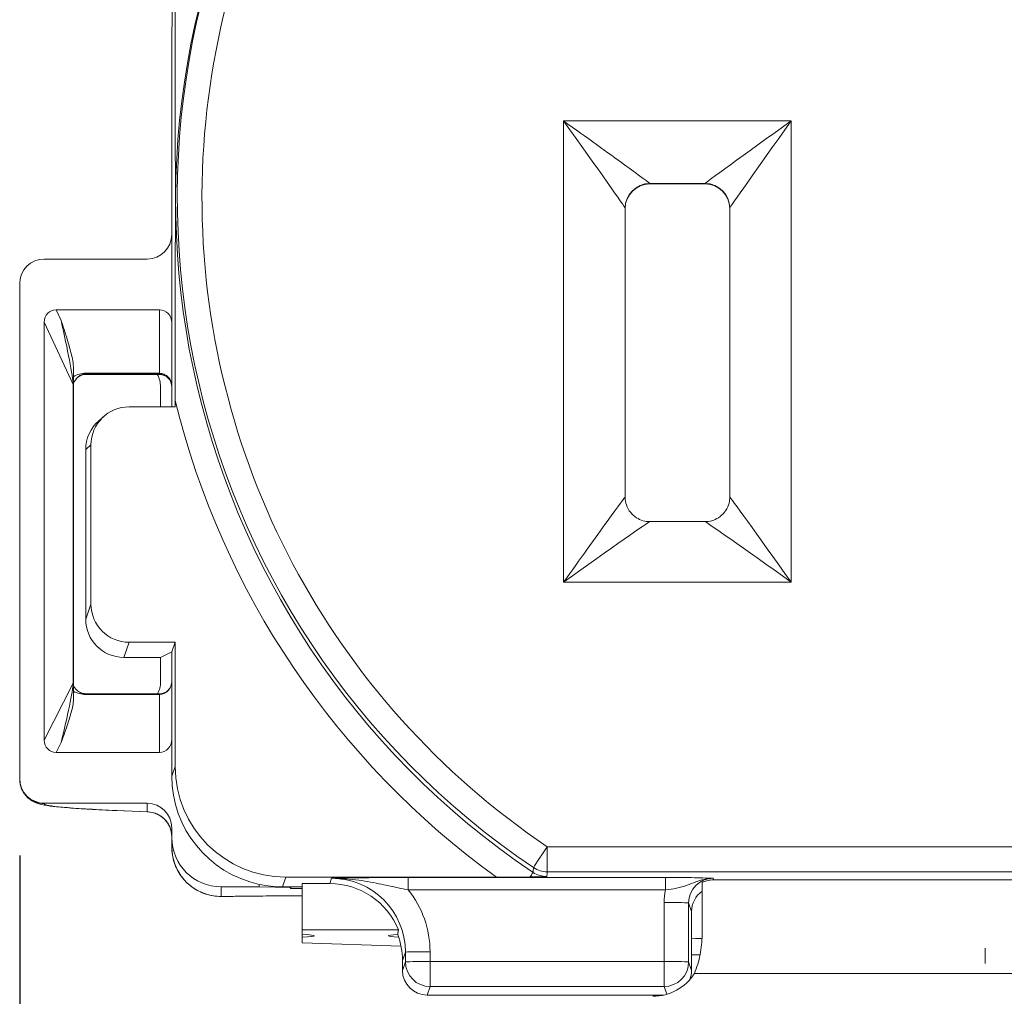
# Paper-space layout 'Layout1' of a CAD drawing. Units: inches. Extents: x -16.8 to 0, y -10.9 to 0.
# Drawn here: x -15.3 to -14.5, y -5.7 to -4.9 of the extents above; entities that cross this region are included whole.
import ezdxf

# ---------------------------------------------------------------- set-up
doc = ezdxf.new("R2010")
doc.units = ezdxf.units.IN
doc.header["$MEASUREMENT"] = 0
doc.layers.add('Dimension (ANSI)', color=7, linetype='Continuous', lineweight=25)
doc.layers.add('Visible Narrow (ANSI)', color=7, linetype='Continuous', lineweight=18)
doc.layers.add('Viewport1ForCustomObjects_0', color=7, linetype='Continuous')
doc.layers.add('Viewport2ForCustomObjects_0', color=7, linetype='Continuous')

# ---------------------------------------------------------------- blocks, each defined once
blk = doc.blocks.new('CustomObjectsInViewport2_0')
at = {"layer": 'Visible Narrow (ANSI)'}
for p, q in [((-10001.71141, -10002.93596), (-10001.71211, -10002.98392)), ((-10001.71211, -10003.03886), (-10001.71211, -10002.98392)), ((-10001.71211, -10003.14487), (-10001.71211, -10003.03886)), ((-10001.20861, -10003.05261), (-10001.39361, -10003.05261)), ((-10001.39361, -10003.05261), (-10001.39361, -10003.42756)), ((-10001.20861, -10003.42756), (-10001.20861, -10003.05261)), ((-10001.32361, -10003.10342), (-10001.27861, -10003.10342)), ((-10001.32361, -10003.10375), (-10001.32361, -10003.10342)), ((-10001.32361, -10003.10375), (-10001.27861, -10003.10375)), ((-10001.27861, -10003.10342), (-10001.27861, -10003.10375)), ((-10001.34361, -10003.35839), (-10001.34361, -10003.12342)), ((-10001.25863, -10003.123), (-10001.25863, -10003.35915)), ((-10001.25861, -10003.12342), (-10001.25861, -10003.35839)), ((-10001.71211, -10003.21675), (-10001.71211, -10003.14487)), ((-10001.25861, -10003.15204), (-10001.25863, -10003.15202)), ((-10001.81577, -10003.16486), (-10001.73211, -10003.16486)), ((-10001.83577, -10003.58731), (-10001.83577, -10003.18486)), ((-10001.80622, -10003.20611), (-10001.80211, -10003.21496)), ((-10001.80622, -10003.20611), (-10001.72211, -10003.20611)), ((-10001.72211, -10003.25771), (-10001.72211, -10003.20611)), ((-10001.79226, -10003.2668), (-10001.81577, -10003.21612)), ((-10001.81577, -10003.55605), (-10001.81577, -10003.21612)), ((-10001.71211, -10003.21675), (-10001.71211, -10003.28502)), ((-10001.79504, -10003.24874), (-10001.79503, -10003.24874)), ((-10001.79211, -10003.25282), (-10001.79211, -10003.26683)), ((-10001.79211, -10003.25282), (-10001.79211, -10003.25282)), ((-10001.78211, -10003.25837), (-10001.78211, -10003.25771)), ((-10001.78211, -10003.25771), (-10001.72211, -10003.25771)), ((-10001.78211, -10003.25837), (-10001.78211, -10003.25879)), ((-10001.72211, -10003.25837), (-10001.78211, -10003.25837)), ((-10001.72211, -10003.25879), (-10001.78211, -10003.25879)), ((-10001.72211, -10003.25837), (-10001.72211, -10003.25771)), ((-10001.72211, -10003.25879), (-10001.72211, -10003.25837)), ((-10001.79226, -10003.50972), (-10001.79226, -10003.2668)), ((-10001.79211, -10003.26683), (-10001.79211, -10003.50974)), ((-10001.72128, -10003.26873), (-10001.72128, -10003.28502)), ((-10001.70937, -10003.28502), (-10001.74685, -10003.28502)), ((-10001.70937, -10003.28502), (-10001.70937, -10003.27993)), ((-10001.76721, -10003.29264), (-10001.77147, -10003.29635)), ((-10001.78211, -10003.31973), (-10001.77785, -10003.31601)), ((-10001.77785, -10003.31601), (-10001.77785, -10003.44546)), ((-10001.78211, -10003.31973), (-10001.78211, -10003.45771)), ((-10001.25863, -10003.33862), (-10001.25861, -10003.3386)), ((-10001.2786, -10003.37838), (-10001.32362, -10003.37838)), ((-10001.39361, -10003.42756), (-10001.20861, -10003.42756)), ((-10001.77785, -10003.44546), (-10001.78211, -10003.45771)), ((-10001.75111, -10003.48871), (-10001.74685, -10003.47646)), ((-10001.74685, -10003.47646), (-10001.70937, -10003.47646)), ((-10001.70937, -10003.47646), (-10001.71211, -10003.48432)), ((-10001.70937, -10003.57747), (-10001.70937, -10003.47646)), ((-10001.71211, -10003.48432), (-10001.72128, -10003.48871)), ((-10001.71211, -10003.48432), (-10001.71211, -10003.55542)), ((-10001.75111, -10003.48871), (-10001.72128, -10003.48871)), ((-10001.72128, -10003.48871), (-10001.72128, -10003.5087)), ((-10001.81577, -10003.55605), (-10001.79226, -10003.50972)), ((-10001.79211, -10003.50974), (-10001.79211, -10003.52336)), ((-10001.78211, -10003.51834), (-10001.72211, -10003.51834)), ((-10001.78211, -10003.51888), (-10001.78211, -10003.51834)), ((-10001.72211, -10003.51888), (-10001.78211, -10003.51888)), ((-10001.72211, -10003.51888), (-10001.72211, -10003.51834)), ((-10001.72211, -10003.56606), (-10001.72211, -10003.51888)), ((-10001.79211, -10003.52336), (-10001.79211, -10003.52336)), ((-10001.79553, -10003.52927), (-10001.79554, -10003.52927)), ((-10001.79542, -10003.5287), (-10001.79542, -10003.5287)), ((-10001.80211, -10003.55797), (-10001.80622, -10003.56606)), ((-10001.71211, -10003.58534), (-10001.71211, -10003.55542)), ((-10001.72211, -10003.56606), (-10001.80622, -10003.56606)), ((-10001.70937, -10003.57747), (-10001.71211, -10003.58534)), ((-10001.83577, -10003.58781), (-10001.83577, -10003.58731)), ((-10001.81577, -10003.6073), (-10001.81577, -10003.6078)), ((-10001.73211, -10003.6073), (-10001.81577, -10003.6073)), ((-10001.73122, -10003.61444), (-10001.75756, -10003.61326)), ((-10001.75667, -10003.61328), (-10001.73211, -10003.61438)), ((-10001.73211, -10003.61438), (-10001.73211, -10003.6073)), ((-10001.71211, -10003.63533), (-10001.71211, -10003.6273)), ((-10001.71211, -10003.64312), (-10001.71211, -10003.63533)), ((-10001.40692, -10003.66309), (-10001.40692, -10003.64277)), ((-10000.69531, -10003.64277), (-10001.40692, -10003.64277)), ((-10001.62212, -10003.67532), (-10001.61938, -10003.66746)), ((-10001.44831, -10003.66746), (-10001.61938, -10003.66746)), ((-10001.58219, -10003.66838), (-10001.58368, -10003.67265)), ((-10001.51995, -10003.66763), (-10001.51995, -10003.67779)), ((-10001.31069, -10003.66763), (-10001.51995, -10003.66763)), ((-10001.40692, -10003.66309), (-10000.69531, -10003.66309)), ((-10001.31069, -10003.66763), (-10001.31069, -10003.67779)), ((-10001.27161, -10003.6696), (-10001.27203, -10003.66838)), ((-10000.83062, -10003.6696), (-10001.27161, -10003.6696)), ((-10001.67211, -10003.67532), (-10001.67211, -10003.68311)), ((-10001.6412, -10003.67532), (-10001.67211, -10003.67532)), ((-10001.6412, -10003.67532), (-10001.6412, -10003.67328)), ((-10001.61598, -10003.67573), (-10001.6412, -10003.67532)), ((-10001.60611, -10003.67532), (-10001.62212, -10003.67532)), ((-10001.61598, -10003.67532), (-10001.61598, -10003.67573)), ((-10001.61598, -10003.67573), (-10001.61542, -10003.67679)), ((-10001.60611, -10003.67679), (-10001.61542, -10003.67679)), ((-10001.60611, -10003.67265), (-10001.60611, -10003.71039)), ((-10001.58368, -10003.67265), (-10001.60611, -10003.67265)), ((-10001.51995, -10003.67779), (-10001.31069, -10003.67779)), ((-10001.28111, -10003.6718), (-10001.28111, -10003.71451)), ((-10001.67211, -10003.68311), (-10001.66661, -10003.68311)), ((-10001.67211, -10003.68311), (-10001.67211, -10003.68311)), ((-10001.67211, -10003.68311), (-10001.66669, -10003.68311)), ((-10001.31203, -10003.68805), (-10001.31203, -10003.73605)), ((-10001.29203, -10003.68838), (-10001.28961, -10003.69532)), ((-10001.29203, -10003.73637), (-10001.29203, -10003.68838)), ((-10001.28961, -10003.69532), (-10001.28961, -10003.74331)), ((-10001.60611, -10003.71039), (-10001.60611, -10003.7139)), ((-10001.52795, -10003.71039), (-10001.60611, -10003.71039)), ((-10001.60611, -10003.7139), (-10001.60611, -10003.71634)), ((-10001.60611, -10003.71634), (-10001.60611, -10003.72093)), ((-10001.60611, -10003.72093), (-10001.52576, -10003.72364)), ((-10001.05111, -10003.73767), (-10001.05111, -10003.72515)), ((-10001.52461, -10003.73531), (-10001.52219, -10003.72837)), ((-10001.52219, -10003.72837), (-10001.52219, -10003.73637)), ((-10001.50219, -10003.73605), (-10001.50219, -10003.72805)), ((-10001.28961, -10003.73062), (-10001.28274, -10003.73062)), ((-10001.28275, -10003.73067), (-10001.28961, -10003.73067)), ((-10001.52461, -10003.74331), (-10001.52461, -10003.73531)), ((-10001.52219, -10003.73637), (-10001.52461, -10003.74331)), ((-10001.50219, -10003.75637), (-10001.50219, -10003.73605)), ((-10001.31203, -10003.73605), (-10001.50219, -10003.73605)), ((-10001.31203, -10003.73605), (-10001.31203, -10003.75637)), ((-10001.28961, -10003.74331), (-10001.29203, -10003.73637)), ((-10000.81491, -10003.74572), (-10001.28732, -10003.74572)), ((-10001.50461, -10003.76331), (-10001.50219, -10003.75637)), ((-10001.50219, -10003.75637), (-10001.31203, -10003.75637)), ((-10001.31203, -10003.75637), (-10001.30983, -10003.76269)), ((-10001.3122, -10003.76331), (-10001.50461, -10003.76331))]:
    blk.add_line(p, q, dxfattribs=at)
at = {"layer": 'Visible Narrow (ANSI)', "extrusion": (0, 0, -1)}
for centre, start, end in [((10001.80072, -10003.25719), 211.93102, 223.81364), ((10001.80072, -10003.52036), 136.18612, 147.01491)]:
    blk.add_arc(centre, 0.01192, start, end, dxfattribs=at)
for centre, major_axis, ratio, start_param, end_param in [((-10001.05111, -10003.1151), (-0.63648, 0), 0.999867, 5.305593, 7.268524), ((-10001.05111, -10003.11795), (-0.65783, 0), 0.999867, 5.304947, 6.847079), ((-10001.39361, -10003.05343), (0.05, -0.06999), 0.005516, 4.704667, 6.275463), ((-10001.20861, -10003.05343), (-0.05, -0.06999), 0.005516, 0.007722, 1.578518), ((-10001.32361, -10003.12342), (-0.02, 0), 0.999867, 0, 1.570796), ((-10001.32361, -10003.12374), (-0.02, 0), 0.999867, 0, 1.570796), ((-10001.27861, -10003.12374), (0.02, 0), 0.999867, 4.712389, 6.283185), ((-10001.73211, -10003.14487), (0.02, 0), 0.999867, 0, 1.570796), ((-10001.80561, -10003.21675), (-0.00471, 0.0097), 0.92713, 5.194623, 6.705993), ((-10001.72211, -10003.21675), (0, 0.01064), 0.939818, 0, 1.570796), ((-10001.78211, -10003.27861), (0, -0.02089), 0.957193, 2.617994, 3.141593), ((-10001.74131, -10003.26873), (0.02003, 0), 0.998496, 5.762944, 6.283185), ((-10001.72211, -10003.26831), (0, 0.0106), 0.943403, 0, 1.570796), ((-10001.80211, -10003.26683), (0.01, 0), 0.016326, 6.108652, 6.283185), ((-10001.74684, -10003.31601), (-0.02192, 0.02192), 0.999924, 5.497825, 7.068545), ((-10001.75111, -10003.31973), (-0.02192, 0.02192), 0.999924, 5.497825, 6.352033), ((-10001.39361, -10003.42838), (0.07, 0.05), 0.007722, 4.717904, 6.272374), ((-10001.20861, -10003.42838), (-0.07, 0.05), 0.007722, 0.010811, 1.565281), ((-10001.74684, -10003.44546), (-0.02192, -0.02192), 0.999924, 5.497825, 7.068545), ((-10001.75111, -10003.45771), (-0.02192, -0.02192), 0.999924, 5.497825, 7.068545), ((-10001.80211, -10003.50974), (0.01, 0), 0.016326, 6.108652, 6.283185), ((-10001.74131, -10003.5087), (0.02003, 0), 0.998496, 0, 0.502628), ((-10001.72211, -10003.50828), (0, 0.0106), 0.943094, 1.570796, 3.141593), ((-10001.78211, -10003.49978), (0.02, 0), 0.955013, 1.570796, 2.094395), ((-10001.80561, -10003.55542), (0.00471, 0.0097), 0.92713, 2.718785, 4.230155), ((-10001.72211, -10003.55542), (0, 0.01064), 0.939818, 1.570796, 3.141593), ((-10001.61937, -10003.57747), (-0.08699, -0.0231), 0.999847, 4.971979, 6.542699), ((-10001.62211, -10003.58533), (-0.08699, -0.0231), 0.999847, 5.185665, 6.542699), ((-10001.73211, -10003.6273), (0.02, 0), 0.999867, 4.712389, 6.283185), ((-10001.73211, -10003.59438), (-0.00923, 0.0183), 0.894463, 3.608006, 3.655171), ((-10001.40692, -10003.6431), (-0.01118, -0.01658), 0.009126, 0.022264, 1.584334), ((-10001.5822, -10003.72838), (0.05094, 0.03171), 0.999806, 5.26923, 6.83995), ((-10001.27203, -10003.68838), (-0.01415, 0.01415), 0.999629, 5.497825, 7.068545), ((-10001.61542, -10003.6368), (-0.00001, 0.04), 0.008726, 3.15792, 3.413971), ((-10001.26961, -10003.69532), (-0.01414, 0.01414), 0.999924, 5.497825, 6.455998), ((-10001.60111, -10003.68404), (0.08667, 0), 0.016326, 3.854249, 4.654665), ((-10001.31203, -10003.68838), (0.02, 0), 0.016326, 4.712389, 6.274459), ((-10001.66611, -10003.71512), (0.07, 0), 0.033773, 5.742086, 6.824285), ((-10001.46611, -10003.71512), (-0.07, 0), 0.033773, 5.788632, 6.753619), ((-10001.58462, -10003.73532), (0.04243, 0.04242), 0.999924, 0.422433, 0.78536), ((-10001.50219, -10003.73637), (-0.02, 0), 0.016326, 0.008727, 1.570796), ((-10001.31203, -10003.73637), (0.02, 0), 0.016326, 4.712389, 6.274459)]:
    blk.add_ellipse(centre, major_axis=major_axis, ratio=ratio, start_param=start_param, end_param=end_param, dxfattribs=at)
at = {"layer": 'Visible Narrow (ANSI)'}
for centre, major_axis, ratio, start_param, end_param in [((-10001.05111, -10003.11543), (-0.65648, 0), 0.999867, 5.719292, 7.260778), ((-10001.39361, -10003.05343), (0.07, -0.05), 0.007722, 0.005515, 1.576312), ((-10001.20861, -10003.05343), (-0.07, -0.05), 0.007722, 4.706874, 6.27767), ((-10001.27861, -10003.12342), (0.02, 0), 0.999867, 0, 1.570796), ((-10001.81577, -10003.18486), (-0.02, 0), 0.999867, 4.712389, 6.283185), ((-10001.80211, -10003.2243), (-0.00966, 0.04413), 0.045147, 3.404374, 4.915745), ((-10001.78211, -10003.26879), (-0.01, 0), 0.999867, 4.712389, 5.72538), ((-10001.78211, -10003.26927), (0, -0.0109), 0.917789, 3.765877, 4.154573), ((-10001.78211, -10003.26927), (0, -0.0109), 0.917789, 3.141593, 3.242545), ((-10001.72211, -10003.26831), (-0.01, 0), 0.994109, 3.141593, 4.712389), ((-10001.72211, -10003.26879), (0.01, 0), 0.999867, 0, 1.570796), ((-10001.05111, -10003.11827), (-0.67783, 0), 0.999867, 0.240859, 0.944707), ((-10001.39361, -10003.42838), (0.05, 0.06999), 0.005516, 6.275463, 7.84626), ((-10001.20861, -10003.42838), (-0.05, 0.06999), 0.005516, 4.720111, 6.290907), ((-10001.80211, -10003.54851), (0.00962, 0.04054), 0.0537, 4.489868, 6.001238), ((-10001.72211, -10003.50828), (0, 0.01006), 0.994407, 3.141593, 4.712389), ((-10001.81577, -10003.58731), (-0.02, 0), 0.999867, 0, 1.570796), ((-10001.81577, -10003.58781), (-0.02, 0), 0.999867, 0, 1.570796), ((-10000.83577, -10003.6078), (-0.98, 0), 0.016326, 0, 0.349066), ((-10001.75667, -10003.59328), (-0.0009, -0.01998), 0.939567, 0, 0.047703), ((-10001.73211, -10003.63437), (0.02, 0), 0.999867, 0, 1.570796), ((-10001.67211, -10003.63533), (-0.04, 0), 0.999867, 0, 1.570796), ((-10001.67211, -10003.64312), (-0.04, 0), 0.999867, 0, 1.570796), ((-10001.40692, -10003.6431), (0.01658, -0.01118), 0.999822, 4.712389, 5.30557), ((-10001.42967, -10003.68014), (0.01117, 0.01659), 0.009118, 5.606499, 6.260915), ((-10001.62211, -10003.58533), (0.08699, 0.0231), 0.999847, 4.239113, 4.452799), ((-10001.58368, -10003.73262), (-0.05987, 0.00398), 0.999424, 3.587715, 4.778759), ((-10001.5822, -10003.72805), (0.05657, 0.05657), 0.999924, 5.497825, 6.17708), ((-10001.27203, -10003.68806), (-0.02829, 0.02828), 0.999924, 0.52599, 0.78536), ((-10001.29611, -10003.71704), (0.015, 0), 0.033773, 5.160577, 6.207023), ((-10001.50219, -10003.72837), (-0.02, 0), 0.016326, 4.712389, 6.274459), ((-10001.50219, -10003.73637), (-0.02, 0), 0.999724, 0, 1.57072), ((-10001.31203, -10003.73637), (0.02, 0), 0.999724, 4.712389, 6.283109), ((-10001.50461, -10003.74331), (-0.01414, -0.01414), 0.999924, 5.497825, 7.068545), ((-10001.32111, -10003.72432), (0.04, 0), 0.999867, 4.712389, 5.718604), ((-10001.30961, -10003.74331), (0.01414, -0.01414), 0.999924, 0.409307, 0.78536)]:
    blk.add_ellipse(centre, major_axis=major_axis, ratio=ratio, start_param=start_param, end_param=end_param, dxfattribs=at)
for points, knots in [([(-10001.70937, -10002.95661), (-10001.70937, -10002.97774), (-10001.70935, -10003.00298), (-10001.70932, -10003.03618), (-10001.7093, -10003.05084), (-10001.70927, -10003.07162), (-10001.70926, -10003.08104), (-10001.70924, -10003.09988), (-10001.70923, -10003.1093), (-10001.70923, -10003.12669), (-10001.70924, -10003.13615), (-10001.70926, -10003.15508), (-10001.70927, -10003.16455), (-10001.7093, -10003.18543), (-10001.70932, -10003.20016), (-10001.70935, -10003.23349), (-10001.70937, -10003.2588), (-10001.70937, -10003.27993)], [0.7602225, 0.7602225, 0.7602225, 0.7602225, 0.9213215, 0.9213215, 1.0155445, 1.0155445, 1.0818057, 1.0818057, 1.148067, 1.148067, 1.2143282, 1.2143282, 1.2805894, 1.2805894, 1.3748125, 1.3748125, 1.5359114, 1.5359114, 1.5359114, 1.5359114]), ([(-10001.80211, -10003.21496), (-10001.80162, -10003.21641), (-10001.80155, -10003.21664), (-10001.79926, -10003.22352), (-10001.79758, -10003.22866), (-10001.79489, -10003.23782), (-10001.79371, -10003.24219), (-10001.79257, -10003.24794), (-10001.7922, -10003.25017), (-10001.79212, -10003.25234), (-10001.79211, -10003.25258), (-10001.79211, -10003.25281)], [-0.0314393, -0.0314393, -0.0314393, -0.0314393, 0, 0, 0.1163809, 0.1163809, 0.2051612, 0.2051612, 0.2465449, 0.2465449, 0.251527, 0.251527, 0.251527, 0.251527]), ([(-10001.78312, -10003.25843), (-10001.78333, -10003.25846), (-10001.78353, -10003.25849), (-10001.78393, -10003.25856), (-10001.78412, -10003.25861), (-10001.7846, -10003.25873), (-10001.78486, -10003.25881), (-10001.7855, -10003.25903), (-10001.78583, -10003.25917), (-10001.78668, -10003.25956), (-10001.78709, -10003.25981), (-10001.78764, -10003.26018), (-10001.7878, -10003.2603), (-10001.78796, -10003.26042)], [0, 0, 0, 0, 0.00173346, 0.00173346, 0.00374339, 0.00374339, 0.00710305, 0.00710305, 0.01293796, 0.01293796, 0.0239631, 0.0239631, 0.02955437, 0.02955437, 0.02955437, 0.02955437]), ([(-10001.34361, -10003.35839), (-10001.34361, -10003.35972), (-10001.34349, -10003.36133), (-10001.34254, -10003.36514), (-10001.34168, -10003.36734), (-10001.33907, -10003.37125), (-10001.3375, -10003.37294), (-10001.33408, -10003.37556), (-10001.33226, -10003.37651), (-10001.32858, -10003.37787), (-10001.32678, -10003.37818), (-10001.32469, -10003.37836), (-10001.32413, -10003.37838), (-10001.32362, -10003.37838)], [0, 0, 0, 0, 0.00326526, 0.00326526, 0.00653052, 0.00653052, 0.00924827, 0.00924827, 0.01190774, 0.01190774, 0.01506992, 0.01506992, 0.0163263, 0.0163263, 0.0163263, 0.0163263]), ([(-10001.25861, -10003.35839), (-10001.25861, -10003.35972), (-10001.25873, -10003.36133), (-10001.25968, -10003.36514), (-10001.26055, -10003.36734), (-10001.26315, -10003.37125), (-10001.26472, -10003.37294), (-10001.26815, -10003.37556), (-10001.26997, -10003.37651), (-10001.27365, -10003.37787), (-10001.27544, -10003.37818), (-10001.27754, -10003.37836), (-10001.27809, -10003.37838), (-10001.2786, -10003.37838)], [0, 0, 0, 0, 0.00326526, 0.00326526, 0.00653052, 0.00653052, 0.00924827, 0.00924827, 0.01190774, 0.01190774, 0.01506992, 0.01506992, 0.0163263, 0.0163263, 0.0163263, 0.0163263]), ([(-10001.79071, -10003.51387), (-10001.79023, -10003.51461), (-10001.78966, -10003.5153), (-10001.78837, -10003.51634), (-10001.78786, -10003.5167), (-10001.78671, -10003.51729), (-10001.78623, -10003.51751), (-10001.78526, -10003.51784), (-10001.78487, -10003.51796), (-10001.78411, -10003.51813), (-10001.78381, -10003.51819), (-10001.78327, -10003.51827), (-10001.78306, -10003.51829), (-10001.7826, -10003.51833), (-10001.78236, -10003.51834), (-10001.78211, -10003.51834)], [0, 0, 0, 0, 0.03462446, 0.03462446, 0.05244008, 0.05244008, 0.06194742, 0.06194742, 0.06722765, 0.06722765, 0.07023792, 0.07023792, 0.07195065, 0.07195065, 0.07380262, 0.07380262, 0.07380262, 0.07380262]), ([(-10001.79211, -10003.52337), (-10001.79211, -10003.52358), (-10001.79212, -10003.52379), (-10001.7922, -10003.52578), (-10001.79257, -10003.52782), (-10001.79371, -10003.53307), (-10001.79489, -10003.53707), (-10001.79758, -10003.54544), (-10001.79926, -10003.55014), (-10001.80155, -10003.55643), (-10001.80162, -10003.55664), (-10001.80211, -10003.55797)], [0, 0, 0, 0, 0.0049828, 0.0049828, 0.0463729, 0.0463729, 0.1351672, 0.1351672, 0.2515657, 0.2515657, 0.2830098, 0.2830098, 0.2830098, 0.2830098]), ([(-10001.75756, -10003.61326), (-10001.76543, -10003.61291), (-10001.77255, -10003.61255), (-10001.78533, -10003.61182), (-10001.79097, -10003.61145), (-10001.8008, -10003.6107), (-10001.80498, -10003.61031), (-10001.8121, -10003.60949), (-10001.81489, -10003.60911), (-10001.81944, -10003.60805), (-10001.82092, -10003.60775), (-10001.82496, -10003.60587), (-10001.82664, -10003.60509), (-10001.83065, -10003.60145), (-10001.83268, -10003.59926), (-10001.83513, -10003.5934), (-10001.83577, -10003.59063), (-10001.83577, -10003.58781)], [2.7925268, 2.7925268, 2.7925268, 2.7925268, 2.86234, 2.86234, 2.9321531, 2.9321531, 3.0019663, 3.0019663, 3.0717795, 3.0717795, 3.1066861, 3.1066861, 3.1236334, 3.1236334, 3.1347749, 3.1347749, 3.1415927, 3.1415927, 3.1415927, 3.1415927]), ([(-10001.71211, -10003.63442), (-10001.71211, -10003.6332), (-10001.71223, -10003.63197), (-10001.71266, -10003.6296), (-10001.71299, -10003.62846), (-10001.71393, -10003.62597), (-10001.7146, -10003.62464), (-10001.71623, -10003.62218), (-10001.71718, -10003.62103), (-10001.71931, -10003.61898), (-10001.72049, -10003.61807), (-10001.72302, -10003.61655), (-10001.72437, -10003.61592), (-10001.72752, -10003.61487), (-10001.72938, -10003.61452), (-10001.73123, -10003.61444)], [0, 0, 0, 0, 0.00931693, 0.00931693, 0.01833301, 0.01833301, 0.02957153, 0.02957153, 0.04081006, 0.04081006, 0.05204859, 0.05204859, 0.06328711, 0.06328711, 0.07738544, 0.07738544, 0.07738544, 0.07738544]), ([(-10001.67211, -10003.68311), (-10001.6763, -10003.68311), (-10001.68049, -10003.68245), (-10001.68846, -10003.67986), (-10001.69223, -10003.67794), (-10001.69901, -10003.67301), (-10001.70201, -10003.67002), (-10001.70693, -10003.66324), (-10001.70886, -10003.65946), (-10001.71145, -10003.65149), (-10001.71211, -10003.6473), (-10001.71211, -10003.64312)], [1.570796, 1.570796, 1.570796, 1.570796, 1.884956, 1.884956, 2.199115, 2.199115, 2.513274, 2.513274, 2.827433, 2.827433, 3.141593, 3.141593, 3.141593, 3.141593]), ([(-10001.4181, -10003.65968), (-10001.41817, -10003.66032), (-10001.41823, -10003.66097), (-10001.41837, -10003.66226), (-10001.41843, -10003.66291), (-10001.4185, -10003.66355)], [-1.290817, -1.290817, -1.290817, -1.290817, -1.0948713, -1.0948713, -0.8987541, -0.8987541, -0.8987541, -0.8987541]), ([(-10001.51995, -10003.66763), (-10001.52326, -10003.66763), (-10001.52659, -10003.66764), (-10001.53511, -10003.66768), (-10001.54019, -10003.66772), (-10001.55136, -10003.66784), (-10001.55735, -10003.66793), (-10001.5697, -10003.66814), (-10001.576, -10003.66826), (-10001.58219, -10003.66838)], [-0.1772105, -0.1772105, -0.1772105, -0.1772105, -0.1519887, -0.1519887, -0.1116338, -0.1116338, -0.0591725, -0.0591725, 0.0005072, 0.0005072, 0.0005072, 0.0005072]), ([(-10001.58219, -10003.66838), (-10001.57476, -10003.6683), (-10001.56723, -10003.66888), (-10001.55364, -10003.67078), (-10001.54751, -10003.67197), (-10001.53699, -10003.67416), (-10001.53249, -10003.67515), (-10001.52531, -10003.67668), (-10001.52259, -10003.67726), (-10001.51995, -10003.67779)], [-0.0005072, -0.0005072, -0.0005072, -0.0005072, 0.0591725, 0.0591725, 0.1116338, 0.1116338, 0.1519887, 0.1519887, 0.1772105, 0.1772105, 0.1772105, 0.1772105]), ([(-10001.44831, -10003.66746), (-10001.44331, -10003.66746), (-10001.43737, -10003.66744), (-10001.42878, -10003.66737), (-10001.42442, -10003.66733), (-10001.42108, -10003.66727), (-10001.42097, -10003.66727), (-10001.42087, -10003.66726)], [0.1021586, 0.1021586, 0.1021586, 0.1021586, 0.14022087, 0.14022087, 0.17037442, 0.17037442, 0.17134305, 0.17134305, 0.17134305, 0.17134305]), ([(-10001.42087, -10003.66726), (-10001.41597, -10003.66718), (-10001.41166, -10003.66707), (-10001.4074, -10003.66696), (-10001.40737, -10003.66696), (-10001.40733, -10003.66696)], [0, 0, 0, 0, 0.04602192, 0.04602192, 0.04642056, 0.04642056, 0.04642056, 0.04642056]), ([(-10001.40733, -10003.66696), (-10001.40931, -10003.66696), (-10001.41128, -10003.66667), (-10001.41505, -10003.66551), (-10001.41687, -10003.66465), (-10001.4185, -10003.66355)], [0, 0, 0, 0, 0.03015576, 0.03015576, 0.0601466, 0.0601466, 0.0601466, 0.0601466]), ([(-10001.40733, -10003.66696), (-10001.40726, -10003.66632), (-10001.40719, -10003.66567), (-10001.40706, -10003.66438), (-10001.40699, -10003.66374), (-10001.40692, -10003.66309)], [0.8987541, 0.8987541, 0.8987541, 0.8987541, 1.0948713, 1.0948713, 1.290817, 1.290817, 1.290817, 1.290817]), ([(-10001.27203, -10003.66838), (-10001.27461, -10003.66827), (-10001.27724, -10003.66815), (-10001.28247, -10003.66798), (-10001.28475, -10003.66792), (-10001.28729, -10003.66787), (-10001.2905, -10003.6678), (-10001.29419, -10003.66774), (-10001.30211, -10003.66766), (-10001.30643, -10003.66763), (-10001.31069, -10003.66763)], [-0.1299776, -0.1299776, -0.1299776, -0.1299776, -0.0906698, -0.0906698, -0.0649888, -0.0649888, -0.0649888, -0.0324944, -0.0324944, 0, 0, 0, 0]), ([(-10001.31069, -10003.67779), (-10001.30776, -10003.67744), (-10001.30474, -10003.677), (-10001.29897, -10003.67578), (-10001.29615, -10003.67499), (-10001.29329, -10003.67397), (-10001.29104, -10003.67316), (-10001.28872, -10003.6722), (-10001.28211, -10003.66973), (-10001.27719, -10003.6683), (-10001.27203, -10003.66838)], [0, 0, 0, 0, 0.0324944, 0.0324944, 0.0649888, 0.0649888, 0.0649888, 0.0906698, 0.0906698, 0.1299776, 0.1299776, 0.1299776, 0.1299776]), ([(-10001.27161, -10003.6696), (-10001.27255, -10003.6696), (-10001.27353, -10003.66967), (-10001.27533, -10003.6699), (-10001.27616, -10003.67007), (-10001.27842, -10003.67063), (-10001.27984, -10003.67117), (-10001.28111, -10003.6718)], [0, 0, 0, 0, 0.00720718, 0.00720718, 0.01441435, 0.01441435, 0.03018267, 0.03018267, 0.03018267, 0.03018267]), ([(-10001.66669, -10003.68311), (-10001.66664, -10003.68311), (-10001.66659, -10003.68311), (-10001.66654, -10003.68311), (-10001.66642, -10003.68311), (-10001.66631, -10003.68311), (-10001.66619, -10003.68311)], [0, 0, 0, 0, 0.00487465, 0.00487465, 0.00487465, 0.01604541, 0.01604541, 0.01604541, 0.01604541]), ([(-10001.66669, -10003.68311), (-10001.66668, -10003.68311), (-10001.66666, -10003.68311), (-10001.66665, -10003.68311), (-10001.66664, -10003.68311), (-10001.66663, -10003.68311), (-10001.66661, -10003.68311)], [0, 0, 0, 0, 0.00486806, 0.00486806, 0.00486806, 0.01044012, 0.01044012, 0.01044012, 0.01044012]), ([(-10001.60611, -10003.68263), (-10001.60692, -10003.68263), (-10001.60773, -10003.68263), (-10001.6176, -10003.68264), (-10001.62665, -10003.68268), (-10001.64336, -10003.6828), (-10001.65122, -10003.68288), (-10001.66092, -10003.68302), (-10001.66367, -10003.68306), (-10001.66619, -10003.68311)], [0.1998052, 0.1998052, 0.1998052, 0.1998052, 0.2059683, 0.2059683, 0.2753112, 0.2753112, 0.3445816, 0.3445816, 0.374435, 0.374435, 0.374435, 0.374435]), ([(-10001.28732, -10003.74572), (-10001.28531, -10003.74094), (-10001.28374, -10003.73573), (-10001.2827, -10003.73041), (-10001.28165, -10003.7251), (-10001.28111, -10003.71968), (-10001.28111, -10003.71451)], [0, 0, 0, 0, 0.5, 0.5, 0.5, 1, 1, 1, 1])]:
    blk.add_open_spline(points, degree=3, knots=knots, dxfattribs=at)
blk.add_rational_spline([(-10001.52852, -10003.71401), (-10001.52823, -10003.7122), (-10001.52795, -10003.71039)], [0.99999806956, 0.999930966742, 0.999933985991], degree=2, dxfattribs=at)
blk = doc.blocks.new('CustomObjectsInViewport1_0')
at = {"layer": 'Dimension (ANSI)'}
blk.add_line((1.88912, 5.58033), (1.88912, 4.17925), dxfattribs=at)

psp = doc.layouts.get("Layout1")

# ---------------------------------------------------------------- block references
at = {"layer": 'Viewport1ForCustomObjects_0'}
psp.add_blockref('CustomObjectsInViewport1_0', (-17.13956, -11.19656), dxfattribs=at)
at = {"layer": 'Viewport2ForCustomObjects_0'}
psp.add_blockref('CustomObjectsInViewport2_0', (9986.58533, 9998.03358), dxfattribs=at)

doc.saveas('drawing.dxf')
